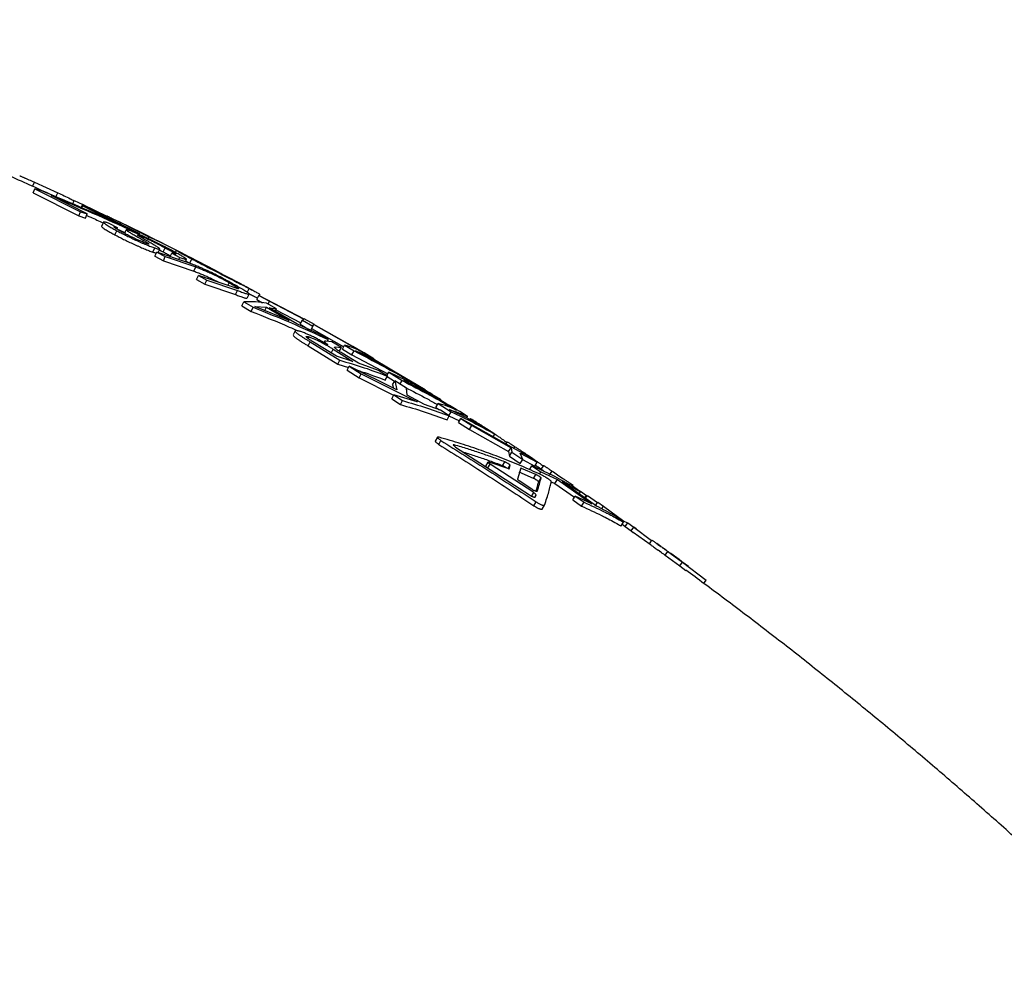
# Model space of a CAD drawing. Units: millimetres. Extents: x 0 to 420, y 0 to 297.
# Drawn here: x 99 to 117, y 249 to 267 of the extents above; entities that cross this region are included whole.
import ezdxf

# ---------------------------------------------------------------- set-up
doc = ezdxf.new("R2010")
doc.units = ezdxf.units.MM

msp = doc.modelspace()

# ---------------------------------------------------------------- linework, layer by layer
at = {"color": 7, "linetype": 'Continuous', "lineweight": 25}
for p, q in [((99.009, 263.911), (99.044, 263.987)), ((99.044, 263.987), (99.47, 263.794)), ((99.02, 263.793), (99.052, 263.869)), ((99.02, 263.793), (99.85, 263.375)), ((99.052, 263.869), (99.883, 263.451)), ((99.179, 263.828), (99.052, 263.869)), ((99.434, 263.719), (99.47, 263.794)), ((100.004, 263.412), (99.35, 263.743)), ((99.686, 263.601), (99.393, 263.738)), ((99.733, 263.581), (99.768, 263.656)), ((99.768, 263.656), (99.921, 263.584)), ((99.85, 263.375), (99.883, 263.451)), ((99.883, 263.451), (100.004, 263.412)), ((99.894, 263.527), (99.921, 263.584)), ((99.905, 263.523), (99.921, 263.558)), ((99.921, 263.584), (100.36, 263.367)), ((99.921, 263.558), (100.664, 263.186)), ((100.038, 263.509), (99.921, 263.558)), ((99.948, 263.572), (99.925, 263.582)), ((100.957, 263.047), (100.038, 263.509)), ((99.85, 263.375), (99.971, 263.336)), ((99.971, 263.336), (100.004, 263.412)), ((100.359, 263.376), (100.349, 263.353)), ((100.367, 263.372), (100.359, 263.375)), ((100.551, 263.161), (100.402, 263.239)), ((100.506, 263.03), (100.54, 263.106)), ((100.54, 263.138), (100.551, 263.161)), ((100.54, 263.138), (100.688, 263.072)), ((100.599, 263.228), (100.611, 263.252)), ((100.611, 263.252), (101.124, 262.996)), ((101.078, 263.022), (100.711, 263.204)), ((100.834, 263.098), (100.957, 263.047)), ((100.959, 262.997), (100.967, 263.013)), ((101.287, 262.918), (101.078, 263.022)), ((101.107, 262.963), (101.124, 262.996)), ((101.482, 262.821), (101.287, 262.919)), ((101.193, 262.718), (101.228, 262.793)), ((101.233, 262.643), (101.268, 262.719)), ((101.825, 262.53), (101.268, 262.719)), ((101.268, 262.719), (101.419, 262.635)), ((101.383, 262.721), (101.419, 262.796)), ((101.62, 262.748), (101.602, 262.712)), ((101.233, 262.643), (101.385, 262.56)), ((101.385, 262.56), (101.419, 262.635)), ((101.385, 262.56), (101.939, 262.372)), ((101.419, 262.635), (101.975, 262.447)), ((101.504, 262.625), (101.54, 262.7)), ((101.54, 262.7), (101.686, 262.62)), ((101.669, 262.583), (101.686, 262.62)), ((101.862, 262.627), (101.703, 262.709)), ((101.785, 262.543), (101.806, 262.586)), ((101.858, 262.63), (102.312, 262.394)), ((101.864, 262.519), (101.902, 262.593)), ((101.864, 262.519), (101.893, 262.504)), ((101.939, 262.372), (101.975, 262.447)), ((102.142, 262.482), (102.259, 262.418)), ((102.312, 262.394), (102.423, 262.336)), ((101.987, 262.22), (102.022, 262.295)), ((101.987, 262.22), (102.137, 262.134)), ((102.022, 262.295), (102.172, 262.209)), ((102.579, 262.107), (102.022, 262.295)), ((102.137, 262.134), (102.172, 262.209)), ((102.172, 262.209), (102.73, 262.02)), ((102.137, 262.134), (102.693, 261.946)), ((102.559, 262.113), (102.583, 262.161)), ((102.693, 261.946), (102.73, 262.02)), ((102.905, 261.983), (102.944, 262.056)), ((103.032, 262.01), (102.912, 262.075)), ((103.093, 261.881), (103.057, 261.901)), ((103.081, 261.858), (103.12, 261.932)), ((103.081, 261.858), (103.188, 261.798)), ((103.941, 261.5), (103.12, 261.932)), ((103.12, 261.932), (103.312, 261.824)), ((103.128, 261.927), (103.141, 261.951)), ((103.286, 261.774), (103.312, 261.824)), ((103.312, 261.824), (103.937, 261.497)), ((102.809, 261.742), (102.845, 261.816)), ((102.809, 261.742), (102.979, 261.641)), ((102.845, 261.816), (103.016, 261.716)), ((102.979, 261.641), (103.016, 261.716)), ((103.049, 261.73), (103.26, 261.715)), ((103.672, 261.472), (103.049, 261.73)), ((103.23, 261.655), (103.26, 261.715)), ((103.44, 261.685), (103.26, 261.789)), ((103.26, 261.715), (103.672, 261.472)), ((103.308, 261.708), (103.44, 261.685)), ((103.81, 261.412), (103.308, 261.708)), ((103.418, 261.643), (103.44, 261.685)), ((103.431, 261.667), (103.883, 261.431)), ((103.871, 261.407), (103.91, 261.481)), ((103.937, 261.497), (103.91, 261.481)), ((103.91, 261.481), (104.1, 261.369)), ((103.942, 261.506), (103.941, 261.5)), ((104.131, 261.401), (103.943, 261.507)), ((104.214, 261.229), (103.81, 261.412)), ((103.871, 261.407), (104.042, 261.307)), ((104.061, 261.296), (104.1, 261.369)), ((104.076, 261.327), (104.662, 260.996)), ((104.1, 261.369), (104.116, 261.4)), ((104.116, 261.4), (105.015, 260.893)), ((104.118, 261.404), (104.131, 261.401)), ((104.825, 261.004), (104.118, 261.404)), ((104.017, 261.145), (104.033, 261.177)), ((104.38, 261.129), (104.214, 261.229)), ((104.364, 261.097), (104.38, 261.129)), ((104.017, 261.012), (104.054, 261.086)), ((104.017, 261.012), (104.552, 260.68)), ((104.054, 261.086), (104.59, 260.753)), ((104.527, 260.826), (104.144, 261.062)), ((104.312, 261.096), (104.302, 261.076)), ((104.443, 261.088), (104.334, 261.101)), ((104.372, 261.037), (104.37, 261.038)), ((104.431, 260.881), (104.47, 260.955)), ((104.618, 260.983), (104.443, 261.088)), ((104.47, 260.955), (104.828, 260.733)), ((104.501, 260.988), (104.506, 260.998)), ((104.506, 260.998), (104.618, 260.983)), ((104.579, 260.91), (104.618, 260.983)), ((104.638, 260.953), (104.678, 261.026)), ((104.638, 260.953), (104.808, 260.851)), ((104.678, 261.026), (104.849, 260.923)), ((105.015, 260.893), (104.825, 261.004)), ((104.828, 260.733), (104.527, 260.826)), ((104.552, 260.68), (104.59, 260.753)), ((104.93, 260.698), (104.634, 260.883)), ((104.808, 260.851), (104.849, 260.923)), ((104.808, 260.851), (105.462, 260.505)), ((104.874, 260.924), (105.056, 260.855)), ((105.466, 260.607), (104.874, 260.924)), ((105.209, 260.779), (105.03, 260.885)), ((105.044, 260.833), (105.056, 260.855)), ((105.056, 260.855), (105.466, 260.607)), ((105.097, 260.836), (105.209, 260.779)), ((105.596, 260.534), (105.097, 260.836)), ((104.552, 260.68), (104.75, 260.619)), ((104.724, 260.57), (104.762, 260.643)), ((105.625, 260.214), (104.762, 260.643)), ((104.762, 260.643), (104.98, 260.506)), ((105.295, 260.566), (104.93, 260.698)), ((104.724, 260.57), (104.942, 260.432)), ((104.942, 260.432), (104.98, 260.506)), ((104.942, 260.432), (105.568, 260.119)), ((104.98, 260.506), (105.997, 259.996)), ((105.455, 260.465), (105.295, 260.566)), ((105.414, 260.393), (105.455, 260.465)), ((105.438, 260.463), (105.479, 260.535)), ((105.449, 260.456), (105.585, 260.371)), ((105.479, 260.535), (105.72, 260.385)), ((105.977, 260.315), (105.596, 260.534)), ((105.549, 260.308), (105.59, 260.38)), ((105.549, 260.308), (105.563, 260.245)), ((105.59, 260.38), (105.625, 260.214)), ((105.802, 260.245), (105.59, 260.38)), ((105.679, 260.313), (105.72, 260.385)), ((105.814, 260.117), (105.802, 260.245)), ((106.143, 260.213), (105.977, 260.315)), ((105.532, 260.052), (105.571, 260.124)), ((105.532, 260.052), (105.691, 259.947)), ((105.571, 260.124), (105.73, 260.02)), ((105.997, 259.996), (105.571, 260.124)), ((106.13, 259.951), (105.814, 260.117)), ((106.423, 260.038), (106.27, 260.133)), ((106.414, 260.025), (106.423, 260.038)), ((105.691, 259.947), (105.73, 260.02)), ((106.42, 259.846), (106.13, 259.951)), ((106.334, 259.896), (106.376, 259.968)), ((106.334, 259.896), (106.402, 259.852)), ((106.376, 259.968), (106.615, 259.813)), ((106.579, 259.741), (106.42, 259.846)), ((106.538, 259.669), (106.579, 259.741)), ((106.572, 259.742), (106.615, 259.813)), ((106.572, 259.742), (106.763, 259.651)), ((106.747, 259.625), (106.79, 259.696)), ((106.911, 259.729), (106.768, 259.821)), ((106.79, 259.696), (106.988, 259.567)), ((107.706, 259.174), (106.79, 259.696)), ((106.895, 259.704), (106.911, 259.729)), ((106.963, 259.693), (106.951, 259.675)), ((106.747, 259.625), (106.945, 259.496)), ((106.945, 259.496), (106.988, 259.567)), ((106.988, 259.567), (107.7, 259.164)), ((107.09, 259.599), (107.099, 259.613)), ((107.405, 259.411), (107.254, 259.509)), ((106.363, 259.353), (106.324, 259.281)), ((106.945, 259.496), (107.656, 259.094)), ((107.375, 259.363), (107.405, 259.411)), ((106.389, 259.223), (106.428, 259.295)), ((106.663, 259.201), (106.67, 259.215)), ((106.694, 259.176), (108.038, 258.307)), ((107.629, 259.272), (107.603, 259.233)), ((107.656, 259.094), (107.7, 259.164)), ((107.7, 259.164), (107.716, 259.081)), ((108.014, 259.008), (107.706, 259.174)), ((107.751, 259.15), (107.772, 259.183)), ((107.656, 259.094), (107.673, 259.01)), ((107.673, 259.01), (107.716, 259.081)), ((107.673, 259.01), (107.868, 258.877)), ((107.716, 259.081), (107.912, 258.948)), ((107.868, 259.066), (108.176, 258.9)), ((107.912, 258.948), (107.868, 259.066)), ((108.176, 258.9), (108.014, 259.008)), ((107.28, 258.902), (107.239, 258.831)), ((107.278, 258.796), (107.319, 258.867)), ((107.295, 258.905), (107.652, 258.784)), ((108.112, 258.348), (107.319, 258.867)), ((107.547, 258.836), (107.589, 258.907)), ((107.649, 258.788), (107.683, 258.846)), ((107.664, 258.782), (107.683, 258.846)), ((107.877, 258.791), (107.818, 258.592)), ((107.868, 258.877), (107.912, 258.948)), ((108.152, 258.678), (107.889, 258.789)), ((107.911, 258.948), (108.13, 258.83)), ((108.035, 258.764), (108.079, 258.835)), ((108.079, 258.835), (108.24, 258.724)), ((108.13, 258.83), (108.176, 258.9)), ((108.108, 258.607), (107.846, 258.718)), ((108.108, 258.607), (108.152, 258.678)), ((108.202, 258.545), (108.245, 258.616)), ((108.216, 258.686), (108.24, 258.724)), ((108.24, 258.724), (108.542, 258.585)), ((108.399, 258.671), (108.446, 258.74)), ((107.845, 258.567), (108.075, 258.416)), ((108.431, 258.545), (108.498, 258.515)), ((108.498, 258.515), (108.542, 258.585)), ((108.498, 258.515), (108.854, 258.265)), ((108.542, 258.585), (109.168, 258.147)), ((108.628, 258.543), (108.961, 258.364)), ((109.254, 258.104), (108.628, 258.543)), ((108.961, 258.364), (108.8, 258.475)), ((108.813, 258.462), (108.826, 258.481)), ((108.07, 258.278), (108.112, 258.348)), ((108.13, 258.265), (108.155, 258.308)), ((108.14, 258.264), (108.155, 258.308)), ((108.822, 258.216), (108.867, 258.286)), ((108.867, 258.286), (109.026, 258.173)), ((109.168, 258.147), (108.867, 258.286)), ((108.937, 258.327), (108.961, 258.364)), ((108.96, 258.373), (109.073, 258.297)), ((109.042, 258.253), (109.073, 258.297)), ((109.053, 258.245), (109.088, 258.294)), ((109.073, 258.297), (109.084, 258.288)), ((109.088, 258.294), (109.27, 258.17)), ((108.112, 258.111), (108.154, 258.182)), ((108.265, 258.048), (108.306, 258.118)), ((108.822, 258.216), (108.981, 258.103)), ((108.981, 258.103), (109.026, 258.173)), ((109.228, 258.109), (109.276, 258.178)), ((109.276, 258.178), (109.382, 258.105)), ((109.347, 258.055), (109.382, 258.105)), ((109.382, 258.105), (109.751, 257.831)), ((109.745, 257.812), (109.587, 257.925)), ((109.698, 257.743), (109.745, 257.812)), ((109.768, 257.733), (109.716, 257.77)), ((109.74, 257.816), (109.751, 257.831)), ((109.751, 257.831), (109.802, 257.807)), ((109.767, 257.733), (109.771, 257.731)), ((109.771, 257.731), (109.819, 257.799)), ((109.771, 257.731), (109.884, 257.652)), ((109.815, 257.801), (109.819, 257.799)), ((109.819, 257.799), (109.932, 257.72)), ((109.884, 257.652), (109.932, 257.72)), ((109.932, 257.72), (110.254, 257.476)), ((109.974, 257.691), (109.933, 257.719)), ((109.884, 257.652), (109.92, 257.625)), ((110.225, 257.408), (109.92, 257.625)), ((110.423, 257.37), (110.346, 257.425)), ((110.419, 257.27), (110.374, 257.302)), ((110.498, 257.213), (110.546, 257.28)), ((110.498, 257.213), (110.764, 257.019)), ((110.546, 257.28), (110.813, 257.087)), ((110.754, 257.131), (110.601, 257.242)), ((110.803, 257.093), (110.754, 257.131)), ((110.764, 257.019), (110.813, 257.087)), ((110.764, 257.019), (110.873, 256.936)), ((110.924, 257.007), (110.804, 257.094)), ((110.813, 257.087), (111.243, 256.759)), ((111.193, 256.692), (111.243, 256.759))]:
    msp.add_line(p, q, dxfattribs=at)
at = {"color": 7, "linetype": 'Continuous', "lineweight": 25, "flags": 128}
for points in [[(100.296, 263.261), (100.279, 263.223), (100.262, 263.185)], [(100.712, 263.123), (100.694, 263.085), (100.681, 263.057)], [(101.29, 262.711), (101.301, 262.735), (101.319, 262.772)], [(102.906, 261.88), (102.925, 261.917), (102.944, 261.954)], [(103.779, 261.287), (103.761, 261.25), (103.742, 261.213)], [(108.289, 258.842), (108.266, 258.807), (108.243, 258.773)], [(110.261, 257.487), (110.236, 257.453), (110.212, 257.419)]]:
    msp.add_lwpolyline(points, dxfattribs=at)
at = {"color": 7, "linetype": 'Continuous', "lineweight": 25}
for points, knots in [([(99.363, 263.752), (99.094, 263.874), (98.554, 264.12), (97.738, 264.473), (96.919, 264.813), (96.099, 265.14), (95.278, 265.453), (94.455, 265.752), (93.633, 266.036), (92.809, 266.307), (91.986, 266.563), (91.276, 266.774), (90.839, 266.894), (90.677, 266.939)], [0, 0, 0, 0, 0.0954197, 0.1913296, 0.2869082, 0.3821406, 0.4770133, 0.5715148, 0.6656349, 0.7593654, 0.8526996, 0.9456325, 1, 1, 1, 1]), ([(98.776, 264.102), (98.776, 264.102), (98.777, 264.103), (98.788, 264.098), (98.806, 264.091), (98.828, 264.082), (98.85, 264.072), (98.871, 264.063), (98.901, 264.05), (98.94, 264.033), (98.99, 264.011), (99.025, 263.996), (99.044, 263.987)], [0, 0, 0, 0, 0.079942, 0.182791, 0.28315, 0.387996, 0.451674, 0.51966, 0.59218, 0.721175, 0.848266, 1, 1, 1, 1]), ([(100.664, 263.186), (100.42, 263.296), (99.928, 263.517), (99.43, 263.724), (99.179, 263.828)], [0, 0, 0, 0, 0.496915, 1, 1, 1, 1]), ([(99.47, 263.794), (99.507, 263.777), (99.582, 263.741), (99.681, 263.693), (99.742, 263.663), (99.765, 263.651)], [0, 0, 0, 0, 0.379616, 0.75923, 1, 1, 1, 1]), ([(99.35, 263.743), (99.601, 263.638), (100.099, 263.431), (100.59, 263.208), (100.834, 263.098)], [0, 0, 0, 0, 0.503072, 1, 1, 1, 1]), ([(99.991, 263.382), (100.016, 263.371), (100.117, 263.329), (100.216, 263.283), (100.291, 263.249)], [0, 0, 0, 0, 0.249235, 1, 1, 1, 1]), ([(100.402, 263.239), (100.392, 263.242), (100.372, 263.248), (100.345, 263.256), (100.322, 263.262), (100.3, 263.266), (100.292, 263.261), (100.305, 263.246), (100.331, 263.227), (100.361, 263.207), (100.395, 263.187), (100.431, 263.166), (100.466, 263.147), (100.503, 263.126), (100.528, 263.113), (100.54, 263.106)], [0, 0, 0, 0, 0.06319, 0.125843, 0.187784, 0.24956, 0.37465, 0.50071, 0.583848, 0.667216, 0.750772, 0.809311, 0.874998, 0.937422, 1, 1, 1, 1]), ([(100.36, 263.375), (100.362, 263.374), (100.365, 263.373), (100.387, 263.362), (100.406, 263.352), (100.426, 263.342), (100.446, 263.333), (100.474, 263.319), (100.511, 263.301), (100.559, 263.277), (100.592, 263.261), (100.611, 263.252)], [0, 0, 0, 0, 0.1882182, 0.2894376, 0.3918227, 0.4548087, 0.5223146, 0.5946346, 0.722754, 0.8494631, 1, 1, 1, 1]), ([(100.711, 263.204), (100.7, 263.21), (100.681, 263.219), (100.652, 263.233), (100.629, 263.245), (100.609, 263.254), (100.588, 263.265), (100.569, 263.274), (100.565, 263.276), (100.563, 263.277)], [0, 0, 0, 0, 0.152425, 0.278605, 0.410184, 0.516013, 0.615633, 0.82356, 1, 1, 1, 1]), ([(100.265, 263.184), (100.264, 263.184), (100.259, 263.182), (100.273, 263.17), (100.297, 263.151), (100.327, 263.131), (100.361, 263.111), (100.397, 263.09), (100.432, 263.071), (100.469, 263.051), (100.494, 263.037), (100.506, 263.03)], [0, 0, 0, 0, 0.036464, 0.230607, 0.358664, 0.487113, 0.615894, 0.706082, 0.807346, 0.903553, 1, 1, 1, 1]), ([(100.654, 263.071), (100.642, 263.077), (100.621, 263.089), (100.59, 263.106), (100.557, 263.124), (100.525, 263.143), (100.5, 263.16), (100.49, 263.17), (100.49, 263.174), (100.496, 263.175), (100.509, 263.172), (100.528, 263.168), (100.543, 263.163), (100.551, 263.161)], [0, 0, 0, 0, 0.092434, 0.168811, 0.248659, 0.377666, 0.498991, 0.625449, 0.688294, 0.749291, 0.828362, 0.913525, 1, 1, 1, 1]), ([(100.54, 263.106), (100.553, 263.099), (100.578, 263.086), (100.617, 263.066), (100.657, 263.045), (100.712, 263.017), (100.786, 262.981), (100.865, 262.944), (100.929, 262.915), (100.978, 262.893), (101.026, 262.872), (101.073, 262.852), (101.116, 262.835), (101.156, 262.819), (101.193, 262.806), (101.216, 262.797), (101.228, 262.793)], [0, 0, 0, 0, 0.06246, 0.124806, 0.190084, 0.249328, 0.374292, 0.499106, 0.562187, 0.624239, 0.68872, 0.750204, 0.812438, 0.874359, 0.936878, 1, 1, 1, 1]), ([(100.807, 263.095), (100.796, 263.099), (100.774, 263.107), (100.745, 263.117), (100.725, 263.123), (100.715, 263.125), (100.711, 263.124), (100.712, 263.12), (100.718, 263.113), (100.734, 263.101), (100.762, 263.083), (100.792, 263.064), (100.821, 263.048), (100.853, 263.029), (100.888, 263.009), (100.927, 262.986), (100.966, 262.964), (101.005, 262.941), (101.039, 262.92), (101.072, 262.901), (101.098, 262.885), (101.115, 262.872), (101.121, 262.865), (101.117, 262.863), (101.099, 262.868), (101.082, 262.873), (101.074, 262.876)], [0, 0, 0, 0, 0.043153, 0.08563, 0.12517, 0.15535, 0.187456, 0.218329, 0.250867, 0.311751, 0.375765, 0.416048, 0.456382, 0.500392, 0.548964, 0.593558, 0.654554, 0.701515, 0.749423, 0.791939, 0.834344, 0.874621, 0.908141, 0.937426, 0.968216, 1, 1, 1, 1]), ([(101.53, 262.751), (101.517, 262.758), (101.49, 262.772), (101.449, 262.794), (101.406, 262.816), (101.347, 262.846), (101.269, 262.885), (101.185, 262.926), (101.118, 262.958), (101.067, 262.982), (101.017, 263.005), (100.968, 263.027), (100.923, 263.047), (100.882, 263.064), (100.844, 263.08), (100.819, 263.09), (100.807, 263.095)], [0, 0, 0, 0, 0.062502, 0.124865, 0.190053, 0.249361, 0.374375, 0.499206, 0.561956, 0.624337, 0.688914, 0.750235, 0.812453, 0.874393, 0.93691, 1, 1, 1, 1]), ([(100.506, 263.03), (100.519, 263.024), (100.544, 263.01), (100.583, 262.99), (100.623, 262.97), (100.678, 262.941), (100.752, 262.905), (100.831, 262.868), (100.895, 262.839), (100.959, 262.81), (101.023, 262.783), (101.082, 262.759), (101.122, 262.744), (101.158, 262.73), (101.182, 262.722), (101.193, 262.718)], [0, 0, 0, 0, 0.062516, 0.124916, 0.190232, 0.249546, 0.374605, 0.499489, 0.562578, 0.624655, 0.750354, 0.812562, 0.874446, 0.936923, 1, 1, 1, 1]), ([(101.074, 262.876), (101.064, 262.88), (101.043, 262.888), (101.01, 262.9), (100.978, 262.913), (100.946, 262.927), (100.917, 262.94), (100.887, 262.954), (100.848, 262.972), (100.801, 262.995), (100.755, 263.018), (100.718, 263.037), (100.686, 263.054), (100.666, 263.065), (100.654, 263.071)], [0, 0, 0, 0, 0.087155, 0.172114, 0.250326, 0.309751, 0.374273, 0.435842, 0.50198, 0.623484, 0.751265, 0.830767, 0.907372, 1, 1, 1, 1]), ([(101.228, 262.793), (101.239, 262.79), (101.261, 262.783), (101.289, 262.774), (101.309, 262.77), (101.318, 262.77), (101.32, 262.773), (101.317, 262.778), (101.309, 262.786), (101.292, 262.799), (101.266, 262.816), (101.236, 262.835), (101.201, 262.856), (101.16, 262.88), (101.114, 262.907), (101.066, 262.935), (101.019, 262.962), (100.982, 262.983), (100.955, 262.999), (100.937, 263.01), (100.922, 263.02), (100.913, 263.027), (100.913, 263.03), (100.923, 263.029), (100.942, 263.022), (100.958, 263.016), (100.967, 263.013)], [0, 0, 0, 0, 0.04321, 0.08571, 0.125249, 0.155559, 0.187669, 0.218772, 0.251145, 0.300684, 0.349813, 0.398129, 0.446521, 0.500694, 0.563093, 0.625468, 0.687734, 0.749911, 0.782901, 0.812227, 0.84351, 0.874716, 0.906189, 0.93749, 0.968537, 1, 1, 1, 1]), ([(100.967, 263.013), (100.978, 263.008), (101, 262.999), (101.034, 262.985), (101.068, 262.97), (101.102, 262.954), (101.133, 262.94), (101.166, 262.924), (101.208, 262.904), (101.259, 262.878), (101.31, 262.853), (101.35, 262.832), (101.384, 262.814), (101.407, 262.802), (101.419, 262.796)], [0, 0, 0, 0, 0.087125, 0.1721, 0.250327, 0.309682, 0.374177, 0.435546, 0.501854, 0.625531, 0.751205, 0.830683, 0.907648, 1, 1, 1, 1]), ([(101.124, 262.996), (101.288, 262.919), (101.463, 262.837), (101.633, 262.744), (101.644, 262.738)], [0, 0, 0, 0, 0.934728, 1, 1, 1, 1]), ([(101.312, 262.758), (101.313, 262.758), (101.325, 262.752), (101.348, 262.739), (101.371, 262.727), (101.383, 262.721)], [0, 0, 0, 0, 0.0273, 0.469419, 1, 1, 1, 1]), ([(101.383, 262.721), (101.397, 262.713), (101.422, 262.7), (101.458, 262.68), (101.49, 262.662), (101.507, 262.653), (101.515, 262.647)], [0, 0, 0, 0, 0.277576, 0.507808, 0.749175, 1, 1, 1, 1]), ([(101.419, 262.796), (101.432, 262.789), (101.457, 262.775), (101.493, 262.756), (101.531, 262.735), (101.566, 262.714), (101.596, 262.695), (101.613, 262.681), (101.608, 262.679), (101.591, 262.683), (101.567, 262.69), (101.549, 262.697), (101.54, 262.7)], [0, 0, 0, 0, 0.083376, 0.169078, 0.249418, 0.374289, 0.499612, 0.624464, 0.749876, 0.832278, 0.91475, 1, 1, 1, 1]), ([(101.686, 262.62), (101.697, 262.616), (101.719, 262.609), (101.748, 262.598), (101.774, 262.59), (101.799, 262.583), (101.81, 262.585), (101.798, 262.597), (101.775, 262.613), (101.752, 262.627), (101.724, 262.644), (101.691, 262.663), (101.654, 262.684), (101.615, 262.705), (101.573, 262.728), (101.544, 262.743), (101.53, 262.751)], [0, 0, 0, 0, 0.063068, 0.1257179, 0.187842, 0.2499442, 0.3753523, 0.5009175, 0.5629285, 0.6258543, 0.6869357, 0.7507028, 0.8105231, 0.8754108, 0.9376815, 1, 1, 1, 1]), ([(101.703, 262.709), (101.694, 262.713), (101.677, 262.722), (101.653, 262.733), (101.634, 262.742), (101.622, 262.748), (101.618, 262.748), (101.623, 262.745), (101.64, 262.735), (101.671, 262.717), (101.705, 262.699), (101.743, 262.678), (101.782, 262.657), (101.821, 262.637), (101.861, 262.615), (101.888, 262.601), (101.902, 262.593)], [0, 0, 0, 0, 0.063271, 0.125971, 0.187889, 0.249544, 0.310261, 0.374728, 0.501029, 0.584432, 0.667236, 0.750621, 0.809095, 0.874813, 0.937316, 1, 1, 1, 1]), ([(101.193, 262.718), (101.205, 262.714), (101.223, 262.708), (101.245, 262.702), (101.255, 262.699), (101.259, 262.698)], [0, 0, 0, 0, 0.471391, 0.772691, 1, 1, 1, 1]), ([(101.792, 262.558), (101.802, 262.552), (101.826, 262.539), (101.851, 262.526), (101.864, 262.519)], [0, 0, 0, 0, 0.446356, 1, 1, 1, 1]), ([(102.009, 262.543), (101.995, 262.55), (101.97, 262.564), (101.934, 262.583), (101.897, 262.603), (101.859, 262.623), (101.826, 262.641), (101.805, 262.653), (101.805, 262.654), (101.82, 262.647), (101.839, 262.638), (101.855, 262.63), (101.862, 262.627)], [0, 0, 0, 0, 0.092664, 0.168883, 0.248692, 0.372896, 0.499427, 0.63165, 0.748837, 0.827665, 0.913021, 1, 1, 1, 1]), ([(101.902, 262.593), (101.922, 262.583), (101.963, 262.561), (102.025, 262.529), (102.09, 262.495), (102.182, 262.447), (102.306, 262.383), (102.455, 262.307), (102.599, 262.233), (102.709, 262.177), (102.789, 262.136), (102.844, 262.108), (102.895, 262.082), (102.927, 262.065), (102.944, 262.056)], [0, 0, 0, 0, 0.062912, 0.125447, 0.187508, 0.249551, 0.374781, 0.500275, 0.625125, 0.750207, 0.812702, 0.875006, 0.937422, 1, 1, 1, 1]), ([(102.786, 262.142), (102.774, 262.148), (102.749, 262.161), (102.71, 262.181), (102.67, 262.202), (102.613, 262.231), (102.534, 262.271), (102.428, 262.326), (102.316, 262.383), (102.222, 262.432), (102.151, 262.468), (102.101, 262.494), (102.054, 262.519), (102.024, 262.535), (102.009, 262.543)], [0, 0, 0, 0, 0.062565, 0.125016, 0.190471, 0.249828, 0.3751, 0.500078, 0.62513, 0.750512, 0.812824, 0.874844, 0.937222, 1, 1, 1, 1]), ([(102.693, 262.116), (102.676, 262.125), (102.643, 262.144), (102.59, 262.173), (102.535, 262.203), (102.457, 262.244), (102.354, 262.298), (102.246, 262.351), (102.163, 262.39), (102.112, 262.413), (102.069, 262.432), (102.034, 262.447), (101.996, 262.463), (101.954, 262.48), (101.91, 262.498), (101.866, 262.514), (101.838, 262.525), (101.825, 262.53)], [0, 0, 0, 0, 0.0623876, 0.1246694, 0.1883545, 0.2494263, 0.3749825, 0.4991479, 0.561778, 0.6249081, 0.6640385, 0.7056662, 0.7500365, 0.8082392, 0.8752678, 0.9376526, 1, 1, 1, 1]), ([(101.939, 262.372), (101.954, 262.366), (101.981, 262.356), (102.021, 262.341), (102.059, 262.326), (102.096, 262.311), (102.132, 262.295), (102.171, 262.278), (102.227, 262.252), (102.288, 262.223), (102.347, 262.193), (102.377, 262.178), (102.391, 262.17), (102.392, 262.17)], [0, 0, 0, 0, 0.122566, 0.22578, 0.332167, 0.420804, 0.499051, 0.583873, 0.665618, 0.832431, 0.913315, 0.999296, 1, 1, 1, 1]), ([(101.975, 262.447), (101.99, 262.441), (102.017, 262.431), (102.057, 262.415), (102.095, 262.4), (102.132, 262.385), (102.169, 262.37), (102.208, 262.353), (102.264, 262.327), (102.325, 262.298), (102.385, 262.267), (102.432, 262.243), (102.483, 262.216), (102.533, 262.188), (102.566, 262.17), (102.583, 262.161)], [0, 0, 0, 0, 0.092098, 0.169647, 0.249566, 0.31617, 0.374942, 0.438669, 0.500048, 0.625278, 0.685991, 0.750483, 0.831382, 0.915408, 1, 1, 1, 1]), ([(102.583, 262.161), (102.598, 262.152), (102.628, 262.135), (102.67, 262.111), (102.712, 262.085), (102.74, 262.066), (102.751, 262.055), (102.75, 262.052), (102.741, 262.052), (102.727, 262.056), (102.707, 262.062), (102.683, 262.07), (102.653, 262.08), (102.618, 262.093), (102.593, 262.102), (102.579, 262.107)], [0, 0, 0, 0, 0.084592, 0.16892, 0.24967, 0.376214, 0.437845, 0.500538, 0.560701, 0.625583, 0.684354, 0.750226, 0.830161, 0.907262, 1, 1, 1, 1]), ([(102.73, 262.02), (102.743, 262.015), (102.769, 262.006), (102.808, 261.992), (102.845, 261.979), (102.878, 261.967), (102.906, 261.959), (102.935, 261.951), (102.948, 261.952), (102.94, 261.963), (102.925, 261.976), (102.901, 261.993), (102.869, 262.013), (102.831, 262.037), (102.788, 262.062), (102.741, 262.089), (102.709, 262.107), (102.693, 262.116)], [0, 0, 0, 0, 0.0623746, 0.1247478, 0.1912566, 0.249586, 0.3143436, 0.3746414, 0.499504, 0.5624349, 0.6251711, 0.6863986, 0.7504386, 0.8130149, 0.8752963, 0.9375882, 1, 1, 1, 1]), ([(102.913, 262.075), (102.91, 262.077), (102.901, 262.082), (102.88, 262.093), (102.851, 262.108), (102.819, 262.125), (102.797, 262.136), (102.786, 262.142)], [0, 0, 0, 0, 0.092253, 0.319494, 0.546126, 0.772895, 1, 1, 1, 1]), ([(102.944, 262.056), (102.958, 262.049), (102.987, 262.034), (103.028, 262.012), (103.065, 261.993), (103.105, 261.971), (103.137, 261.954), (103.137, 261.953), (103.138, 261.952)], [0, 0, 0, 0, 0.134397, 0.268317, 0.401672, 0.535135, 0.803441, 1, 1, 1, 1]), ([(102.693, 261.946), (102.706, 261.941), (102.732, 261.931), (102.771, 261.917), (102.807, 261.905), (102.841, 261.893), (102.868, 261.885), (102.896, 261.877), (102.901, 261.88), (102.904, 261.881)], [0, 0, 0, 0, 0.130126, 0.260249, 0.398982, 0.520689, 0.655777, 0.781608, 1, 1, 1, 1]), ([(102.947, 261.961), (102.961, 261.953), (102.989, 261.939), (103.024, 261.92), (103.05, 261.907), (103.057, 261.903), (103.058, 261.902)], [0, 0, 0, 0, 0.3177035, 0.6340745, 0.9507162, 1, 1, 1, 1]), ([(103.26, 261.789), (103.194, 261.799), (103.061, 261.819), (102.918, 261.817), (102.845, 261.816)], [0, 0, 0, 0, 0.495808, 1, 1, 1, 1]), ([(103.016, 261.716), (103.248, 261.622), (103.708, 261.437), (104.158, 261.231), (104.38, 261.129)], [0, 0, 0, 0, 0.504467, 1, 1, 1, 1]), ([(102.979, 261.641), (103.212, 261.549), (103.497, 261.436), (103.775, 261.31), (103.827, 261.287)], [0, 0, 0, 0, 0.814905, 1, 1, 1, 1]), ([(103.867, 261.277), (103.859, 261.279), (103.843, 261.283), (103.82, 261.289), (103.801, 261.292), (103.782, 261.292), (103.774, 261.284), (103.79, 261.264), (103.815, 261.242), (103.837, 261.225), (103.859, 261.21), (103.88, 261.195), (103.91, 261.176), (103.949, 261.151), (104, 261.119), (104.035, 261.098), (104.054, 261.086)], [0, 0, 0, 0, 0.062851, 0.125393, 0.187586, 0.249915, 0.375451, 0.500848, 0.563188, 0.626026, 0.664684, 0.706187, 0.750722, 0.82938, 0.907489, 1, 1, 1, 1]), ([(103.745, 261.211), (103.744, 261.21), (103.738, 261.206), (103.753, 261.19), (103.778, 261.168), (103.8, 261.152), (103.822, 261.136), (103.843, 261.122), (103.873, 261.102), (103.912, 261.077), (103.962, 261.046), (103.998, 261.024), (104.017, 261.012)], [0, 0, 0, 0, 0.073086, 0.259101, 0.351579, 0.444865, 0.502219, 0.563825, 0.629958, 0.746694, 0.862655, 1, 1, 1, 1]), ([(104.37, 261.038), (104.355, 261.046), (104.325, 261.063), (104.28, 261.088), (104.227, 261.117), (104.164, 261.15), (104.093, 261.185), (104.036, 261.211), (103.994, 261.229), (103.963, 261.243), (103.931, 261.255), (103.898, 261.267), (103.877, 261.274), (103.867, 261.277)], [0, 0, 0, 0, 0.084925, 0.168975, 0.249024, 0.373687, 0.499613, 0.627572, 0.689052, 0.749764, 0.829289, 0.914272, 1, 1, 1, 1]), ([(104.144, 261.062), (104.133, 261.07), (104.112, 261.082), (104.082, 261.101), (104.058, 261.117), (104.037, 261.131), (104.013, 261.148), (103.991, 261.166), (103.977, 261.181), (103.98, 261.187), (103.995, 261.186), (104.013, 261.182), (104.026, 261.179), (104.033, 261.177)], [0, 0, 0, 0, 0.092321, 0.16878, 0.248499, 0.312579, 0.372956, 0.498942, 0.625761, 0.749099, 0.827972, 0.913209, 1, 1, 1, 1]), ([(104.033, 261.177), (104.042, 261.174), (104.06, 261.168), (104.089, 261.157), (104.128, 261.142), (104.181, 261.117), (104.245, 261.085), (104.307, 261.051), (104.364, 261.018), (104.418, 260.986), (104.452, 260.965), (104.47, 260.955)], [0, 0, 0, 0, 0.086318, 0.171118, 0.25013, 0.375219, 0.501684, 0.626271, 0.751459, 0.875962, 1, 1, 1, 1]), ([(104.334, 261.101), (104.331, 261.101), (104.325, 261.1), (104.316, 261.099), (104.312, 261.096), (104.311, 261.091), (104.316, 261.082), (104.329, 261.07), (104.349, 261.054), (104.365, 261.043), (104.372, 261.037)], [0, 0, 0, 0, 0.125218, 0.250149, 0.381769, 0.50022, 0.629727, 0.750071, 0.874435, 1, 1, 1, 1]), ([(104.634, 260.883), (104.606, 260.9), (104.55, 260.936), (104.505, 260.972), (104.487, 260.991), (104.493, 260.992), (104.493, 260.993)], [0, 0, 0, 0, 0.324165, 0.649773, 0.974107, 1, 1, 1, 1]), ([(105.03, 260.885), (104.975, 260.913), (104.864, 260.971), (104.741, 261.008), (104.678, 261.026)], [0, 0, 0, 0, 0.4959091, 1, 1, 1, 1]), ([(104.59, 260.753), (104.738, 260.71), (105.032, 260.624), (105.315, 260.518), (105.455, 260.465)], [0, 0, 0, 0, 0.50452, 1, 1, 1, 1]), ([(104.849, 260.923), (105.069, 260.809), (105.506, 260.583), (105.932, 260.335), (106.143, 260.213)], [0, 0, 0, 0, 0.5040883, 1, 1, 1, 1]), ([(104.909, 260.57), (104.937, 260.562), (105.109, 260.51), (105.275, 260.446), (105.414, 260.393)], [0, 0, 0, 0, 0.161231, 1, 1, 1, 1]), ([(106.27, 260.133), (106.143, 260.205), (105.885, 260.348), (105.615, 260.473), (105.479, 260.535)], [0, 0, 0, 0, 0.4958103, 1, 1, 1, 1]), ([(105.72, 260.385), (105.889, 260.298), (106.224, 260.126), (106.55, 259.94), (106.712, 259.847)], [0, 0, 0, 0, 0.50349, 1, 1, 1, 1]), ([(105.753, 260.385), (105.867, 260.331), (106.095, 260.222), (106.314, 260.099), (106.423, 260.038)], [0, 0, 0, 0, 0.503568, 1, 1, 1, 1]), ([(106.768, 259.821), (106.602, 259.918), (106.268, 260.114), (105.925, 260.294), (105.753, 260.385)], [0, 0, 0, 0, 0.496443, 1, 1, 1, 1]), ([(105.775, 260.262), (105.912, 260.193), (106.11, 260.091), (106.303, 259.982), (106.364, 259.947)], [0, 0, 0, 0, 0.6860196, 1, 1, 1, 1]), ([(105.691, 259.947), (105.836, 259.905), (106.124, 259.823), (106.401, 259.72), (106.538, 259.669)], [0, 0, 0, 0, 0.504664, 1, 1, 1, 1]), ([(105.73, 260.02), (105.876, 259.978), (106.164, 259.895), (106.442, 259.792), (106.579, 259.741)], [0, 0, 0, 0, 0.504664, 1, 1, 1, 1]), ([(106.712, 259.847), (106.659, 259.871), (106.551, 259.918), (106.435, 259.951), (106.376, 259.968)], [0, 0, 0, 0, 0.496578, 1, 1, 1, 1]), ([(106.417, 260.03), (106.43, 260.021), (106.459, 260.002), (106.481, 259.987), (106.493, 259.979)], [0, 0, 0, 0, 0.430989, 1, 1, 1, 1]), ([(106.585, 259.856), (106.642, 259.839), (106.755, 259.804), (106.859, 259.754), (106.911, 259.729)], [0, 0, 0, 0, 0.503467, 1, 1, 1, 1]), ([(107.254, 259.509), (107.146, 259.57), (106.927, 259.693), (106.699, 259.801), (106.585, 259.856)], [0, 0, 0, 0, 0.496423, 1, 1, 1, 1]), ([(106.615, 259.813), (106.75, 259.751), (107.02, 259.626), (107.277, 259.482), (107.405, 259.411)], [0, 0, 0, 0, 0.504217, 1, 1, 1, 1]), ([(106.964, 259.693), (106.964, 259.693), (106.964, 259.694), (106.978, 259.687), (107.005, 259.671), (107.031, 259.654), (107.064, 259.634), (107.087, 259.62), (107.099, 259.613)], [0, 0, 0, 0, 0.089083, 0.392339, 0.545225, 0.69665, 0.847853, 1, 1, 1, 1]), ([(107.099, 259.613), (107.108, 259.607), (107.125, 259.596), (107.15, 259.58), (107.193, 259.553), (107.246, 259.519), (107.302, 259.482), (107.343, 259.455), (107.382, 259.429), (107.424, 259.401), (107.471, 259.369), (107.518, 259.336), (107.561, 259.305), (107.595, 259.281), (107.615, 259.266), (107.623, 259.261)], [0, 0, 0, 0, 0.048651, 0.088906, 0.130723, 0.261312, 0.325928, 0.392389, 0.455216, 0.523345, 0.622062, 0.728811, 0.834482, 0.935603, 1, 1, 1, 1]), ([(106.393, 259.355), (106.384, 259.356), (106.371, 259.357), (106.362, 259.355), (106.363, 259.349), (106.373, 259.338), (106.394, 259.321), (106.414, 259.306), (106.428, 259.295)], [0, 0, 0, 0, 0.265052, 0.383621, 0.493455, 0.599404, 0.728592, 1, 1, 1, 1]), ([(108.245, 258.673), (108.125, 258.728), (107.886, 258.835), (107.524, 258.981), (107.161, 259.115), (106.786, 259.241), (106.526, 259.316), (106.393, 259.355)], [0, 0, 0, 0, 0.202874, 0.401916, 0.594532, 0.791798, 1, 1, 1, 1]), ([(106.324, 259.282), (106.324, 259.28), (106.324, 259.277), (106.334, 259.266), (106.355, 259.249), (106.375, 259.234), (106.389, 259.223)], [0, 0, 0, 0, 0.178075, 0.349818, 0.559562, 1, 1, 1, 1]), ([(106.389, 259.223), (106.679, 259.041), (107.257, 258.677), (107.828, 258.3), (108.112, 258.111)], [0, 0, 0, 0, 0.500967, 1, 1, 1, 1]), ([(106.428, 259.295), (106.718, 259.113), (107.297, 258.749), (107.869, 258.371), (108.154, 258.182)], [0, 0, 0, 0, 0.50097, 1, 1, 1, 1]), ([(106.67, 259.215), (106.664, 259.216), (106.655, 259.218), (106.649, 259.216), (106.653, 259.209), (106.669, 259.195), (106.686, 259.182), (106.694, 259.176)], [0, 0, 0, 0, 0.253923, 0.365949, 0.47538, 0.720069, 1, 1, 1, 1]), ([(107.589, 258.907), (107.511, 258.936), (107.361, 258.992), (107.135, 259.07), (106.907, 259.144), (106.751, 259.191), (106.67, 259.215)], [0, 0, 0, 0, 0.258124, 0.5, 0.739177, 1, 1, 1, 1]), ([(107.629, 259.272), (107.63, 259.272), (107.631, 259.272), (107.647, 259.262), (107.676, 259.244), (107.704, 259.227), (107.737, 259.205), (107.761, 259.19), (107.772, 259.183)], [0, 0, 0, 0, 0.136449, 0.423944, 0.568827, 0.712413, 0.855767, 1, 1, 1, 1]), ([(107.772, 259.183), (107.782, 259.177), (107.799, 259.165), (107.825, 259.149), (107.868, 259.12), (107.92, 259.086), (107.976, 259.049), (108.016, 259.022), (108.055, 258.996), (108.096, 258.968), (108.141, 258.936), (108.187, 258.904), (108.228, 258.875), (108.26, 258.852), (108.277, 258.839), (108.284, 258.834)], [0, 0, 0, 0, 0.049054, 0.089645, 0.131812, 0.263489, 0.328685, 0.395666, 0.459047, 0.527716, 0.627281, 0.734911, 0.841458, 0.943435, 1, 1, 1, 1]), ([(107.547, 258.836), (107.469, 258.865), (107.319, 258.921), (107.094, 258.998), (106.938, 259.05), (106.854, 259.075), (106.845, 259.078)], [0, 0, 0, 0, 0.335522, 0.649922, 0.960815, 1, 1, 1, 1]), ([(107.319, 258.867), (107.309, 258.874), (107.295, 258.883), (107.282, 258.894), (107.277, 258.902), (107.283, 258.905), (107.291, 258.905), (107.295, 258.905)], [0, 0, 0, 0, 0.2536202, 0.3654477, 0.4747174, 0.7195199, 1, 1, 1, 1]), ([(107.621, 258.794), (107.62, 258.795), (107.617, 258.797), (107.609, 258.802), (107.597, 258.809), (107.575, 258.821), (107.558, 258.83), (107.547, 258.836)], [0, 0, 0, 0, 0.053179, 0.137331, 0.30617, 0.524424, 1, 1, 1, 1]), ([(107.683, 258.846), (107.68, 258.849), (107.676, 258.854), (107.667, 258.863), (107.659, 258.868), (107.651, 258.873), (107.639, 258.88), (107.617, 258.892), (107.6, 258.901), (107.589, 258.907)], [0, 0, 0, 0, 0.265005, 0.374967, 0.424309, 0.475441, 0.57806, 0.710764, 1, 1, 1, 1]), ([(107.652, 258.784), (107.655, 258.783), (107.662, 258.781), (107.663, 258.782), (107.664, 258.782)], [0, 0, 0, 0, 0.500068, 1, 1, 1, 1]), ([(107.889, 258.789), (107.886, 258.79), (107.879, 258.792), (107.878, 258.791), (107.877, 258.791)], [0, 0, 0, 0, 0.50007, 1, 1, 1, 1]), ([(108.8, 258.475), (108.684, 258.539), (108.45, 258.669), (108.203, 258.779), (108.079, 258.835)], [0, 0, 0, 0, 0.49546, 1, 1, 1, 1]), ([(108.327, 258.719), (108.267, 258.76), (108.205, 258.802), (108.142, 258.843), (108.14, 258.845)], [0, 0, 0, 0, 0.963304, 1, 1, 1, 1]), ([(108.291, 258.841), (108.291, 258.841), (108.29, 258.842), (108.303, 258.834), (108.322, 258.822), (108.343, 258.808), (108.362, 258.796), (108.386, 258.78), (108.414, 258.761), (108.435, 258.748), (108.446, 258.74)], [0, 0, 0, 0, 0.093286, 0.276271, 0.458326, 0.54848, 0.638386, 0.753437, 0.864838, 1, 1, 1, 1]), ([(108.202, 258.545), (108.199, 258.548), (108.195, 258.553), (108.185, 258.561), (108.178, 258.566), (108.17, 258.572), (108.158, 258.579), (108.136, 258.592), (108.12, 258.601), (108.108, 258.607)], [0, 0, 0, 0, 0.265006, 0.375007, 0.424369, 0.475536, 0.578163, 0.710873, 1, 1, 1, 1]), ([(108.245, 258.616), (108.242, 258.619), (108.238, 258.624), (108.228, 258.632), (108.221, 258.637), (108.213, 258.642), (108.201, 258.65), (108.18, 258.662), (108.163, 258.671), (108.152, 258.678)], [0, 0, 0, 0, 0.264995, 0.37495, 0.424282, 0.475421, 0.578025, 0.710754, 1, 1, 1, 1]), ([(108.176, 258.371), (108.19, 258.417), (108.219, 258.508), (108.237, 258.58), (108.245, 258.616)], [0, 0, 0, 0, 0.503898, 1, 1, 1, 1]), ([(108.432, 258.549), (108.431, 258.551), (108.43, 258.554), (108.416, 258.567), (108.393, 258.584), (108.365, 258.603), (108.334, 258.624), (108.292, 258.648), (108.264, 258.663), (108.245, 258.673)], [0, 0, 0, 0, 0.122005, 0.247079, 0.377404, 0.505343, 0.624588, 0.742534, 1, 1, 1, 1]), ([(108.446, 258.74), (108.478, 258.719), (108.543, 258.676), (108.635, 258.613), (108.704, 258.566), (108.768, 258.522), (108.803, 258.498), (108.826, 258.481)], [0, 0, 0, 0, 0.248989, 0.498994, 0.625292, 0.749567, 1, 1, 1, 1]), ([(107.818, 258.592), (107.818, 258.591), (107.819, 258.588), (107.824, 258.583), (107.834, 258.575), (107.841, 258.57), (107.845, 258.567)], [0, 0, 0, 0, 0.258532, 0.500154, 0.741678, 1, 1, 1, 1]), ([(108.156, 258.375), (108.162, 258.395), (108.182, 258.459), (108.194, 258.51), (108.202, 258.545)], [0, 0, 0, 0, 0.308499, 1, 1, 1, 1]), ([(108.306, 258.118), (108.322, 258.163), (108.352, 258.251), (108.387, 258.365), (108.415, 258.466), (108.426, 258.521), (108.432, 258.549)], [0, 0, 0, 0, 0.251513, 0.500005, 0.753074, 1, 1, 1, 1]), ([(108.038, 258.307), (108.049, 258.3), (108.065, 258.29), (108.087, 258.278), (108.106, 258.27), (108.123, 258.266), (108.134, 258.264), (108.14, 258.264)], [0, 0, 0, 0, 0.253603, 0.365535, 0.47492, 0.719742, 1, 1, 1, 1]), ([(108.075, 258.416), (108.086, 258.409), (108.102, 258.399), (108.124, 258.387), (108.142, 258.379), (108.16, 258.374), (108.17, 258.372), (108.176, 258.371)], [0, 0, 0, 0, 0.253574, 0.365499, 0.474896, 0.719742, 1, 1, 1, 1]), ([(108.155, 258.308), (108.154, 258.31), (108.153, 258.314), (108.146, 258.323), (108.13, 258.335), (108.118, 258.344), (108.112, 258.348)], [0, 0, 0, 0, 0.258529, 0.500149, 0.741677, 1, 1, 1, 1]), ([(108.112, 258.111), (108.13, 258.101), (108.156, 258.085), (108.189, 258.067), (108.211, 258.057), (108.228, 258.051), (108.247, 258.047), (108.257, 258.048), (108.265, 258.048)], [0, 0, 0, 0, 0.264915, 0.383413, 0.493188, 0.599125, 0.728363, 1, 1, 1, 1]), ([(108.154, 258.182), (108.171, 258.171), (108.197, 258.156), (108.231, 258.138), (108.252, 258.128), (108.27, 258.122), (108.289, 258.118), (108.299, 258.118), (108.306, 258.118)], [0, 0, 0, 0, 0.264727, 0.383177, 0.492958, 0.59898, 0.728243, 1, 1, 1, 1]), ([(108.981, 258.103), (109.103, 258.048), (109.248, 257.983), (109.427, 257.892), (109.529, 257.838), (109.621, 257.787), (109.678, 257.755), (109.692, 257.747), (109.696, 257.744), (109.698, 257.744), (109.698, 257.743), (109.698, 257.743)], [0, 0, 0, 0, 0.499993, 0.590474, 0.749979, 0.934349, 0.982014, 0.994717, 0.998286, 0.999375, 1, 1, 1, 1]), ([(109.026, 258.173), (109.148, 258.117), (109.293, 258.052), (109.473, 257.961), (109.576, 257.907), (109.667, 257.856), (109.724, 257.824), (109.739, 257.815), (109.743, 257.813), (109.744, 257.812), (109.745, 257.812), (109.745, 257.812)], [0, 0, 0, 0, 0.499993, 0.590475, 0.749979, 0.934343, 0.98201, 0.994714, 0.998285, 0.999374, 1, 1, 1, 1]), ([(109.587, 257.925), (109.532, 257.956), (109.422, 258.018), (109.31, 258.075), (109.254, 258.104)], [0, 0, 0, 0, 0.5, 1, 1, 1, 1]), ([(110.226, 257.409), (110.228, 257.408), (110.234, 257.403), (110.264, 257.381), (110.303, 257.354), (110.337, 257.329), (110.375, 257.302), (110.414, 257.273), (110.456, 257.243), (110.484, 257.223), (110.498, 257.213)], [0, 0, 0, 0, 0.068834, 0.295707, 0.413059, 0.535156, 0.646751, 0.767598, 0.883706, 1, 1, 1, 1]), ([(110.263, 257.485), (110.262, 257.486), (110.259, 257.488), (110.277, 257.475), (110.312, 257.45), (110.352, 257.421), (110.386, 257.397), (110.423, 257.369), (110.463, 257.341), (110.505, 257.311), (110.533, 257.291), (110.546, 257.28)], [0, 0, 0, 0, 0.0402013, 0.2322472, 0.419388, 0.5161467, 0.6167957, 0.7088193, 0.8084173, 0.9041321, 1, 1, 1, 1]), ([(110.601, 257.242), (110.587, 257.252), (110.558, 257.273), (110.517, 257.303), (110.481, 257.329), (110.452, 257.35), (110.431, 257.364), (110.425, 257.369), (110.423, 257.37)], [0, 0, 0, 0, 0.212339, 0.425144, 0.628019, 0.793317, 0.945127, 1, 1, 1, 1]), ([(134.618, 229.97), (134.527, 230.128), (134.275, 230.562), (133.857, 231.268), (133.361, 232.087), (132.858, 232.901), (132.346, 233.709), (131.826, 234.513), (131.298, 235.311), (130.762, 236.103), (130.218, 236.89), (129.667, 237.672), (129.107, 238.447), (128.54, 239.217), (127.965, 239.981), (127.382, 240.738), (126.792, 241.489), (126.194, 242.234), (125.588, 242.973), (124.975, 243.704), (124.355, 244.429), (123.727, 245.147), (123.091, 245.858), (122.448, 246.562), (121.798, 247.258), (121.14, 247.947), (120.476, 248.628), (119.804, 249.301), (119.125, 249.966), (118.439, 250.623), (117.746, 251.272), (117.046, 251.912), (116.339, 252.543), (115.625, 253.165), (114.905, 253.778), (114.178, 254.381), (113.445, 254.975), (112.706, 255.559), (111.96, 256.133), (111.35, 256.593), (110.986, 256.857), (110.874, 256.938)], [0, 0, 0, 0, 0.01483, 0.040775, 0.066723, 0.092676, 0.118635, 0.144604, 0.170582, 0.196574, 0.222579, 0.2486, 0.27464, 0.300698, 0.326778, 0.352881, 0.379008, 0.405161, 0.431341, 0.457549, 0.483787, 0.510056, 0.536356, 0.562688, 0.589054, 0.615452, 0.641885, 0.668351, 0.69485, 0.721382, 0.747946, 0.774542, 0.801167, 0.82782, 0.854499, 0.881202, 0.907926, 0.934668, 0.961425, 0.988192, 1, 1, 1, 1])]:
    msp.add_open_spline(points, degree=3, knots=knots, dxfattribs=at)

doc.saveas('drawing.dxf')
